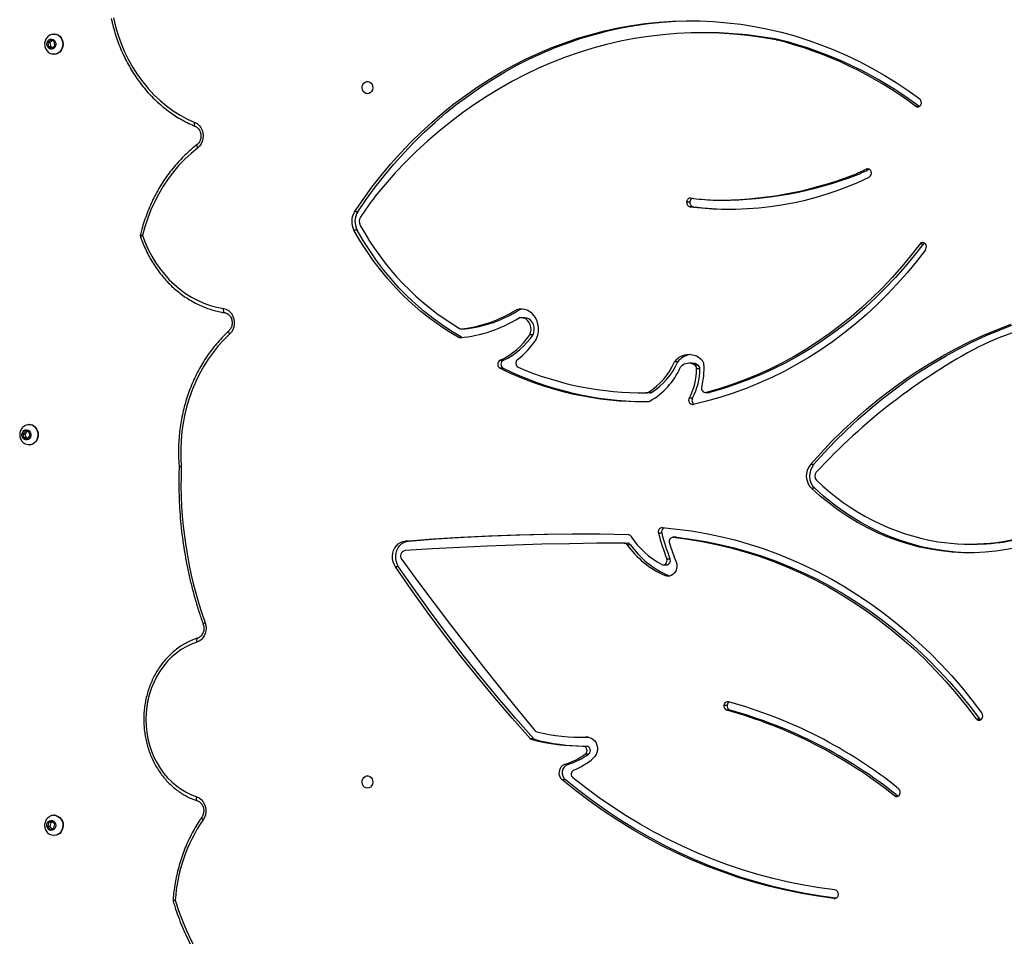
# Model space of a CAD drawing. Units: millimetres. Extents: x -9300 to 352452, y -3372 to 17026.
# Drawn here: x 899 to 1579, y 10061 to 10694 of the extents above; entities that cross this region are included whole.
import ezdxf

# ---------------------------------------------------------------- set-up
doc = ezdxf.new("R2010")
doc.units = ezdxf.units.MM
doc.layers.add('Toestel 2D', color=7, linetype='Continuous', lineweight=20)

# ---------------------------------------------------------------- blocks, each defined once
blk = doc.blocks.new('3241_')
at = {"color": 8, "linetype": 'Continuous', "lineweight": 25}
for p, q in [((40429.68, 22845.73), (40429.16, 22845.73)), ((40600.15, 22734.35), (40600.47, 22734.35)), ((40405.62, 22341.72), (40407.6, 22341.72))]:
    blk.add_line(p, q, dxfattribs=at)
at = {"color": 7, "linetype": 'Continuous', "lineweight": 25}
for p, q in [((40969.21, 22802.29), (40968.98, 22802.29)), ((40969.13, 22797.28), (40968.53, 22794.47)), ((40968.53, 22794.47), (40970.39, 22792.48)), ((40971.6, 22798.09), (40969.13, 22797.28)), ((40970.02, 22792.87), (40971.29, 22793.29)), ((40970.39, 22792.48), (40972.85, 22793.29)), ((40971.9, 22796.1), (40970.41, 22797.7)), ((40971.29, 22793.29), (40971.9, 22796.1)), ((40971.29, 22793.29), (40972.85, 22793.29)), ((40973.45, 22796.1), (40971.6, 22798.09)), ((40971.9, 22796.1), (40973.45, 22796.1)), ((40972.85, 22793.29), (40973.45, 22796.1)), ((40968.98, 22788.29), (40969.21, 22788.29)), ((40385.83, 22774.85), (40385.48, 22775.09)), ((40388.08, 22774.85), (40385.83, 22774.85)), ((40615.54, 22763.75), (40617.79, 22763.75)), ((40616.07, 22753.06), (40613.82, 22753.06)), ((40599.57, 22745.94), (40601.82, 22745.94)), ((40603.22, 22740.4), (40600.97, 22740.4)), ((40599.68, 22734.38), (40601.73, 22734.4)), ((40603.98, 22734.4), (40601.73, 22734.4)), ((40636.35, 22735.92), (40638.6, 22735.92)), ((40639.82, 22735.16), (40637.57, 22735.16)), ((40331.51, 22721.54), (40329.26, 22721.54)), ((40501.71, 22715.7), (40503.96, 22715.7)), ((40505.91, 22712.12), (40503.66, 22712.12)), ((40544.38, 22622.59), (40543.4, 22622.9)), ((40546.63, 22622.59), (40544.38, 22622.59)), ((40547.87, 22615.26), (40545.62, 22615.26)), ((40730.84, 22616.48), (40733.09, 22616.48)), ((40545.48, 22611.08), (40543.23, 22611.08)), ((40570.61, 22601.24), (40572.86, 22601.24)), ((40336.11, 22600.87), (40333.86, 22600.87)), ((40538.74, 22596.16), (40540.99, 22596.16)), ((40538.97, 22596.14), (40538.74, 22596.16)), ((40538.97, 22596.14), (40541.22, 22596.14)), ((40574.86, 22600.17), (40572.61, 22600.17)), ((40724.04, 22598.71), (40726.29, 22598.71)), ((40548.94, 22593.34), (40551.19, 22593.34)), ((40443.19, 22562.26), (40445.44, 22562.26)), ((40882.66, 22547.22), (40882.66, 22547.57)), ((40443.92, 22545.9), (40446.17, 22545.9)), ((40987.36, 22528.01), (40985.69, 22525.81)), ((40986.43, 22532.29), (40986.2, 22532.29)), ((40988.33, 22527.48), (40987.15, 22527.73)), ((40989.88, 22527.48), (40987.36, 22528.01)), ((40988.33, 22527.48), (40989.88, 22527.48)), ((40989.18, 22524.76), (40988.33, 22527.48)), ((40990.74, 22524.76), (40989.88, 22527.48)), ((40985.69, 22525.81), (40986.55, 22523.09)), ((40986.55, 22523.09), (40989.07, 22522.56)), ((40987.73, 22522.84), (40989.18, 22524.76)), ((40989.07, 22522.56), (40990.74, 22524.76)), ((40989.18, 22524.76), (40990.74, 22524.76)), ((40986.2, 22518.29), (40986.43, 22518.29)), ((40529.85, 22499.79), (40527.6, 22499.79)), ((40515.95, 22496.03), (40516.52, 22496.11)), ((40518.2, 22496.03), (40515.95, 22496.03)), ((40518.77, 22496.11), (40516.52, 22496.11)), ((40558.34, 22495.98), (40556.09, 22495.98)), ((40557.26, 22496.32), (40559.9, 22496.33)), ((40557.26, 22496.32), (40559.51, 22496.32)), ((40562.15, 22496.33), (40559.9, 22496.33)), ((40522.62, 22479.61), (40524.87, 22479.61)), ((40658.48, 22479.34), (40660.73, 22479.34)), ((40526.26, 22476.95), (40524.01, 22476.95)), ((40527.92, 22475.84), (40530.17, 22475.84)), ((40537.86, 22474.81), (40540.11, 22474.81)), ((40660.68, 22473.79), (40658.43, 22473.79)), ((40637.93, 22456.15), (40640.18, 22456.15)), ((40687.27, 22452.07), (40685.02, 22452.07)), ((40687.52, 22452.08), (40685.27, 22452.08)), ((40689.66, 22457.9), (40687.41, 22457.9)), ((40643.93, 22444.35), (40646.18, 22444.35)), ((40647.18, 22438.86), (40649.43, 22438.86)), ((40368.22, 22393.43), (40370.47, 22393.43)), ((40759.54, 22383.81), (40761.79, 22383.81)), ((40759.09, 22371.14), (40761.34, 22371.14)), ((40509.91, 22363.1), (40507.66, 22363.1)), ((40527.18, 22367.66), (40529.43, 22367.66)), ((40531.73, 22364.32), (40529.48, 22364.32)), ((40416.68, 22345.81), (40414.43, 22345.81)), ((40414.51, 22345.85), (40416.76, 22345.85)), ((40371.17, 22298.2), (40370.88, 22298.38)), ((40373.42, 22298.2), (40371.17, 22298.2)), ((40969.21, 22262.29), (40968.98, 22262.29)), ((40970.42, 22258.1), (40968.54, 22256.13)), ((40968.54, 22256.13), (40969.11, 22253.32)), ((40971.31, 22257.25), (40970.03, 22257.69)), ((40970.4, 22252.88), (40971.89, 22254.44)), ((40972.87, 22257.25), (40970.42, 22258.1)), ((40971.31, 22257.25), (40972.87, 22257.25)), ((40971.89, 22254.44), (40971.31, 22257.25)), ((40971.57, 22252.47), (40973.45, 22254.44)), ((40971.89, 22254.44), (40973.45, 22254.44)), ((40973.45, 22254.44), (40972.87, 22257.25)), ((40469.91, 22252.32), (40467.66, 22252.32)), ((40518.97, 22247.38), (40521.22, 22247.38)), ((40968.98, 22248.29), (40969.21, 22248.29)), ((40969.11, 22253.32), (40971.57, 22252.47))]:
    blk.add_line(p, q, dxfattribs=at)
at = {"color": 7, "linetype": 'Continuous', "lineweight": 25, "flags": 128}
for points in [[(40885.3, 22846.97), (40882.99, 22854.13), (40880.39, 22861.15), (40877.5, 22868.02), (40874.33, 22874.72), (40870.89, 22881.24), (40867.17, 22887.56), (40863.21, 22893.66), (40858.99, 22899.54), (40854.53, 22905.18), (40849.84, 22910.57), (40844.94, 22915.69), (40839.83, 22920.54), (40834.52, 22925.1), (40829.03, 22929.35), (40823.37, 22933.3), (40817.56, 22936.93), (40811.6, 22940.24), (40805.51, 22943.21), (40799.3, 22945.84), (40792.99, 22948.13)], [(40428.6, 22845.6), (40438.65, 22844.24), (40449.83, 22842.37), (40460.96, 22840.13), (40472.03, 22837.51), (40483.03, 22834.53), (40493.94, 22831.18), (40504.77, 22827.47), (40515.51, 22823.39), (40526.13, 22818.97), (40536.64, 22814.18), (40547.03, 22809.05), (40557.28, 22803.57), (40567.39, 22797.76), (40577.36, 22791.6), (40587.16, 22785.12), (40596.8, 22778.31), (40606.26, 22771.19), (40615.54, 22763.75)], [(40429.16, 22839.76), (40439.94, 22838.33), (40450.68, 22836.55), (40461.38, 22834.42), (40472.01, 22831.94), (40482.59, 22829.12), (40493.09, 22825.95), (40503.51, 22822.44), (40513.84, 22818.6), (40524.07, 22814.42), (40534.2, 22809.91), (40544.21, 22805.07), (40554.1, 22799.91), (40563.86, 22794.43), (40573.48, 22788.63), (40582.96, 22782.53), (40592.28, 22776.11), (40601.45, 22769.4), (40610.44, 22762.39)], [(40429.68, 22845.73), (40440.9, 22844.24), (40452.08, 22842.37), (40463.21, 22840.13), (40474.28, 22837.51), (40485.28, 22834.53), (40496.19, 22831.18), (40507.02, 22827.47), (40517.76, 22823.39), (40528.38, 22818.97), (40538.89, 22814.18), (40549.28, 22809.05), (40559.53, 22803.57), (40569.64, 22797.76), (40579.61, 22791.6), (40589.41, 22785.12), (40599.05, 22778.31), (40608.51, 22771.19), (40617.79, 22763.75)], [(40967.51, 22788.48), (40966.2, 22789.02), (40965.03, 22789.87), (40964.06, 22791), (40963.33, 22792.33), (40962.89, 22793.82), (40962.75, 22795.38), (40962.93, 22796.94), (40963.41, 22798.41), (40964.16, 22799.72), (40965.16, 22800.82), (40966.35, 22801.63), (40967.67, 22802.13), (40968.98, 22802.29)], [(40967.74, 22788.48), (40966.43, 22789.02), (40965.26, 22789.87), (40964.29, 22791), (40963.56, 22792.33), (40963.12, 22793.82), (40962.98, 22795.38), (40963.16, 22796.94), (40963.64, 22798.41), (40964.39, 22799.72), (40965.39, 22800.82), (40966.58, 22801.63), (40967.9, 22802.13), (40969.29, 22802.28), (40970.67, 22802.09), (40971.82, 22801.64)], [(40970.26, 22791.88), (40969.32, 22792.34), (40968.56, 22793.11), (40968.06, 22794.12), (40967.88, 22795.25), (40968.04, 22796.39), (40968.52, 22797.41), (40969.26, 22798.2), (40970.2, 22798.67), (40971.22, 22798.78), (40972.21, 22798.5), (40973.08, 22797.88), (40973.71, 22796.98), (40974.06, 22795.9), (40974.07, 22794.74), (40973.74, 22793.65), (40973.12, 22792.73), (40972.27, 22792.09), (40971.28, 22791.8), (40970.26, 22791.88)], [(40870.43, 22775.49), (40868.84, 22776.21), (40867.4, 22777.27), (40866.17, 22778.64), (40865.19, 22780.26), (40864.51, 22782.07), (40864.15, 22784), (40864.13, 22785.97), (40864.44, 22787.91), (40865.07, 22789.74), (40866.01, 22791.4)], [(40968.98, 22788.29), (40968.89, 22788.29), (40967.51, 22788.48)], [(40870.35, 22668.65), (40874.07, 22670.03), (40877.67, 22671.74), (40881.15, 22673.8), (40884.46, 22676.17), (40887.6, 22678.84), (40890.54, 22681.8), (40893.27, 22685.02), (40895.75, 22688.49), (40897.99, 22692.18), (40899.96, 22696.07), (40901.65, 22700.13), (40903.04, 22704.33), (40904.14, 22708.66), (40904.93, 22713.07), (40905.41, 22717.54), (40905.57, 22722.04), (40905.42, 22726.54), (40904.95, 22731.01), (40904.16, 22735.42), (40903.07, 22739.74), (40901.68, 22743.95), (40900, 22748.01), (40898.03, 22751.91), (40895.8, 22755.6), (40893.32, 22759.08), (40890.6, 22762.31), (40887.67, 22765.27), (40884.53, 22767.95), (40881.22, 22770.33), (40877.75, 22772.38), (40874.15, 22774.11), (40870.43, 22775.49)], [(40752.44, 22769.54), (40753.53, 22769.35), (40754.52, 22768.8), (40755.32, 22767.94), (40755.87, 22766.84), (40756.12, 22765.6), (40756.03, 22764.34), (40755.63, 22763.16), (40754.95, 22762.17), (40754.04, 22761.46), (40752.99, 22761.08), (40751.9, 22761.08), (40750.85, 22761.46), (40749.94, 22762.17), (40749.26, 22763.16), (40748.86, 22764.34), (40748.77, 22765.6), (40749.02, 22766.84), (40749.57, 22767.94), (40750.37, 22768.8), (40751.36, 22769.35), (40752.44, 22769.54)], [(40600.47, 22734.35), (40599.01, 22734.49), (40597.61, 22734.98), (40596.33, 22735.8), (40595.22, 22736.92), (40594.35, 22738.27), (40593.74, 22739.81), (40593.42, 22741.46), (40593.42, 22743.16), (40593.72, 22744.81), (40594.31, 22746.36), (40595.18, 22747.72), (40596.27, 22748.85)], [(40637.57, 22735.16), (40650.01, 22721.18), (40662.24, 22706.95), (40674.25, 22692.47), (40686.03, 22677.74), (40697.59, 22662.77), (40708.91, 22647.57), (40719.99, 22632.14), (40730.84, 22616.48)], [(40639.82, 22735.16), (40652.26, 22721.18), (40664.49, 22706.95), (40676.5, 22692.47), (40688.28, 22677.74), (40699.84, 22662.77), (40711.16, 22647.57), (40722.24, 22632.14), (40733.09, 22616.48)], [(40728.73, 22611.48), (40717.56, 22626.6), (40706.29, 22641.63), (40694.93, 22656.56), (40683.47, 22671.4), (40671.91, 22686.13), (40660.26, 22700.77), (40648.51, 22715.3), (40636.68, 22729.74)], [(40548.54, 22589.44), (40538.42, 22590.41), (40528.32, 22591.75), (40518.27, 22593.46), (40508.27, 22595.55), (40498.34, 22597.99), (40488.48, 22600.81), (40478.7, 22603.98), (40469.01, 22607.52), (40459.42, 22611.41), (40449.95, 22615.65), (40440.6, 22620.23), (40431.38, 22625.16), (40422.3, 22630.43), (40413.38, 22636.03), (40404.61, 22641.95), (40396.01, 22648.2), (40387.58, 22654.76), (40379.34, 22661.62), (40371.3, 22668.79), (40363.46, 22676.24), (40355.83, 22683.99), (40348.41, 22692.01), (40341.22, 22700.3), (40334.27, 22708.85), (40327.55, 22717.65)], [(40538.74, 22596.16), (40528.71, 22597.41), (40518.73, 22599.04), (40508.8, 22601.04), (40498.93, 22603.4), (40489.14, 22606.13), (40479.42, 22609.22), (40469.79, 22612.68), (40460.27, 22616.49), (40450.85, 22620.65), (40441.56, 22625.16), (40432.4, 22630.01), (40423.38, 22635.2), (40414.5, 22640.72), (40405.79, 22646.57), (40397.24, 22652.74), (40388.87, 22659.22), (40380.69, 22666.01), (40372.69, 22673.11), (40364.9, 22680.49), (40357.32, 22688.16), (40349.96, 22696.11), (40342.82, 22704.33), (40335.92, 22712.81), (40329.26, 22721.54)], [(40540.99, 22596.16), (40530.96, 22597.41), (40520.98, 22599.04), (40511.05, 22601.04), (40501.18, 22603.4), (40491.39, 22606.13), (40481.67, 22609.22), (40472.04, 22612.68), (40462.52, 22616.49), (40453.1, 22620.65), (40443.81, 22625.16), (40434.65, 22630.01), (40425.63, 22635.2), (40416.75, 22640.72), (40408.04, 22646.57), (40399.49, 22652.74), (40391.12, 22659.22), (40382.94, 22666.01), (40374.94, 22673.11), (40367.15, 22680.49), (40359.57, 22688.16), (40352.21, 22696.11), (40345.07, 22704.33), (40338.17, 22712.81), (40331.51, 22721.54)], [(40864.66, 22655.19), (40864.18, 22656.99), (40864, 22658.86), (40864.13, 22660.73), (40864.56, 22662.54), (40865.27, 22664.23), (40866.25, 22665.73), (40867.45, 22667), (40868.83, 22667.98), (40870.35, 22668.65)], [(40539.02, 22613.1), (40538.58, 22614.67), (40538.47, 22616.31), (40538.7, 22617.93), (40539.24, 22619.45), (40540.08, 22620.78), (40541.16, 22621.85), (40542.43, 22622.59), (40543.82, 22622.98), (40545.24, 22622.98), (40546.63, 22622.59)], [(40548.96, 22614.99), (40548.21, 22615.24), (40547.43, 22615.22), (40546.69, 22614.94), (40546.06, 22614.41), (40545.59, 22613.7), (40545.32, 22612.85), (40545.29, 22611.95), (40545.48, 22611.08)], [(40730.84, 22616.48), (40731.77, 22614.82), (40732.43, 22612.99), (40732.8, 22611.05), (40732.86, 22609.07), (40732.61, 22607.11), (40732.06, 22605.24), (40731.23, 22603.51), (40730.14, 22601.97), (40728.83, 22600.69), (40727.35, 22599.7), (40725.73, 22599.03), (40724.04, 22598.71)], [(40733.09, 22616.48), (40734.02, 22614.82), (40734.68, 22612.99), (40735.05, 22611.05), (40735.11, 22609.07), (40734.86, 22607.11), (40734.31, 22605.24), (40733.48, 22603.51), (40732.39, 22601.97), (40731.08, 22600.69), (40729.6, 22599.7), (40727.98, 22599.03), (40726.29, 22598.71)], [(40288.14, 22599.09), (40295.47, 22601.32), (40302.88, 22603.18), (40310.36, 22604.66), (40317.88, 22605.77), (40325.43, 22606.49), (40333.01, 22606.84), (40340.59, 22606.8), (40348.16, 22606.39), (40355.71, 22605.59), (40363.23, 22604.42), (40370.69, 22602.86), (40378.09, 22600.94), (40385.4, 22598.64), (40392.62, 22595.98), (40399.74, 22592.96), (40406.73, 22589.58), (40413.6, 22585.85), (40420.31, 22581.78), (40426.86, 22577.38), (40433.24, 22572.65), (40439.44, 22567.61), (40445.44, 22562.26)], [(40334.98, 22606.87), (40338.34, 22606.8), (40345.91, 22606.39), (40353.46, 22605.59), (40360.98, 22604.42), (40368.44, 22602.86), (40375.84, 22600.94), (40383.15, 22598.64), (40390.37, 22595.98), (40397.49, 22592.96), (40404.48, 22589.58), (40411.35, 22585.85), (40418.06, 22581.78), (40424.61, 22577.38), (40430.99, 22572.65), (40437.19, 22567.61), (40443.19, 22562.26)], [(40574.86, 22600.17), (40593.81, 22600.29), (40612.77, 22600.55), (40631.73, 22600.97), (40650.68, 22601.54), (40669.63, 22602.26), (40688.57, 22603.12), (40707.51, 22604.14), (40726.44, 22605.31)], [(40726.29, 22598.71), (40707.07, 22597.22), (40687.83, 22595.99), (40668.58, 22595.03), (40649.32, 22594.34), (40630.06, 22593.91), (40610.79, 22593.75), (40591.53, 22593.85), (40572.26, 22594.23)], [(40724.04, 22598.71), (40704.82, 22597.22), (40685.58, 22595.99), (40666.33, 22595.03), (40647.07, 22594.34), (40627.81, 22593.91), (40608.54, 22593.75), (40607.62, 22593.75)], [(40847.71, 22455.71), (40851.74, 22459.66), (40855.55, 22463.87), (40859.15, 22468.33), (40862.51, 22473.03), (40865.63, 22477.94), (40868.49, 22483.06), (40871.09, 22488.36), (40873.42, 22493.83), (40875.47, 22499.45), (40877.23, 22505.19), (40878.7, 22511.05), (40879.86, 22516.99), (40880.73, 22523), (40881.29, 22529.06), (40881.54, 22535.15), (40881.48, 22541.24), (40881.11, 22547.32)], [(40446.17, 22545.9), (40438.81, 22537.7), (40431.25, 22529.76), (40423.48, 22522.08), (40415.52, 22514.67), (40407.37, 22507.54), (40399.04, 22500.68), (40390.54, 22494.12), (40381.88, 22487.85), (40373.06, 22481.89), (40364.08, 22476.22), (40354.97, 22470.87), (40345.72, 22465.83), (40336.35, 22461.11), (40326.86, 22456.72), (40317.26, 22452.65), (40307.56, 22448.91)], [(40443.92, 22545.9), (40436.56, 22537.7), (40429, 22529.76), (40421.23, 22522.08), (40413.27, 22514.67), (40405.12, 22507.54), (40396.79, 22500.68), (40388.29, 22494.12), (40379.63, 22487.85), (40370.81, 22481.89), (40361.83, 22476.22), (40352.72, 22470.87), (40343.47, 22465.83), (40334.1, 22461.11), (40324.61, 22456.72), (40315.01, 22452.65), (40305.31, 22448.91)], [(40982.15, 22519.97), (40981.2, 22521.11), (40980.5, 22522.47), (40980.09, 22523.97), (40979.98, 22525.53), (40980.19, 22527.08), (40980.69, 22528.54), (40981.47, 22529.84), (40982.49, 22530.91), (40983.7, 22531.69), (40985.03, 22532.16), (40986.2, 22532.29)], [(40982.38, 22519.97), (40981.43, 22521.11), (40980.73, 22522.47), (40980.32, 22523.97), (40980.21, 22525.53), (40980.42, 22527.08), (40980.92, 22528.54), (40981.7, 22529.84), (40982.72, 22530.91), (40983.93, 22531.69), (40985.26, 22532.16), (40986.65, 22532.28), (40988.02, 22532.05), (40988.93, 22531.69)], [(40986.19, 22522.63), (40985.54, 22523.51), (40985.17, 22524.59), (40985.13, 22525.74), (40985.43, 22526.84), (40986.03, 22527.77), (40986.86, 22528.44), (40987.85, 22528.76), (40988.87, 22528.71), (40989.82, 22528.28), (40990.6, 22527.53), (40991.12, 22526.54), (40991.33, 22525.41), (40991.19, 22524.27), (40990.74, 22523.24), (40990.01, 22522.43), (40989.09, 22521.93), (40988.07, 22521.79), (40987.07, 22522.03), (40986.19, 22522.63)], [(40366.53, 22397.35), (40372.82, 22405.49), (40379.35, 22413.38), (40386.09, 22421.01), (40393.06, 22428.38), (40400.24, 22435.47), (40407.62, 22442.28), (40415.19, 22448.81), (40422.95, 22455.03), (40430.89, 22460.95), (40438.99, 22466.56), (40447.26, 22471.85), (40455.67, 22476.82), (40464.22, 22481.45), (40472.9, 22485.76), (40481.7, 22489.72), (40490.62, 22493.35), (40499.63, 22496.62), (40508.73, 22499.54), (40517.91, 22502.11), (40527.16, 22504.32)], [(40368.22, 22393.43), (40374.36, 22401.38), (40380.73, 22409.09), (40387.32, 22416.54), (40394.12, 22423.75), (40401.12, 22430.68), (40408.33, 22437.34), (40415.72, 22443.72), (40423.29, 22449.81), (40431.03, 22455.6), (40438.94, 22461.09), (40447, 22466.28), (40455.21, 22471.15), (40463.55, 22475.7), (40472.02, 22479.92), (40480.61, 22483.82), (40489.31, 22487.38), (40498.1, 22490.61), (40506.98, 22493.49), (40515.95, 22496.03)], [(40370.47, 22393.43), (40376.61, 22401.38), (40382.98, 22409.09), (40389.57, 22416.54), (40396.37, 22423.75), (40403.37, 22430.68), (40410.58, 22437.34), (40417.97, 22443.72), (40425.54, 22449.81), (40433.28, 22455.6), (40441.19, 22461.09), (40449.25, 22466.28), (40457.46, 22471.15), (40465.8, 22475.7), (40474.27, 22479.92), (40482.86, 22483.82), (40491.56, 22487.38), (40500.35, 22490.61), (40509.23, 22493.49), (40518.2, 22496.03)], [(40635.87, 22459.52), (40635.01, 22457.54), (40634.43, 22455.43), (40634.15, 22453.24), (40634.17, 22451.02), (40634.49, 22448.83), (40635.11, 22446.74), (40636.02, 22444.78), (40637.18, 22443.01), (40638.56, 22441.48), (40640.14, 22440.22), (40641.88, 22439.27), (40643.72, 22438.64), (40645.63, 22438.37), (40647.54, 22438.44), (40649.43, 22438.86)], [(40637.93, 22456.15), (40637.33, 22454.48), (40637.07, 22452.7), (40637.17, 22450.9), (40637.62, 22449.17), (40638.39, 22447.6), (40639.45, 22446.27), (40640.74, 22445.26), (40642.2, 22444.61), (40643.75, 22444.35), (40643.93, 22444.35)], [(40640.18, 22456.15), (40639.58, 22454.48), (40639.32, 22452.7), (40639.42, 22450.9), (40639.87, 22449.17), (40640.64, 22447.6), (40641.7, 22446.27), (40642.99, 22445.26), (40644.45, 22444.61), (40646, 22444.35), (40647.56, 22444.51)], [(40685.02, 22452.07), (40685.2, 22452.08), (40685.27, 22452.08)], [(40687.41, 22457.9), (40694.09, 22453.92), (40700.62, 22449.61), (40706.99, 22445), (40713.18, 22440.08), (40719.19, 22434.87), (40725.01, 22429.38), (40730.63, 22423.61), (40736.03, 22417.58), (40741.21, 22411.29), (40746.16, 22404.75), (40750.87, 22397.99), (40755.33, 22391), (40759.54, 22383.81)], [(40689.66, 22457.9), (40696.34, 22453.92), (40702.87, 22449.61), (40709.24, 22445), (40715.43, 22440.08), (40721.44, 22434.87), (40727.26, 22429.38), (40732.88, 22423.61), (40738.28, 22417.58), (40743.46, 22411.29), (40748.41, 22404.75), (40753.12, 22397.99), (40757.58, 22391), (40761.79, 22383.81)], [(40851.98, 22437.99), (40850.34, 22438.44), (40848.81, 22439.24), (40847.44, 22440.36), (40846.28, 22441.77), (40845.39, 22443.42), (40844.78, 22445.23), (40844.49, 22447.14), (40844.53, 22449.08), (40844.89, 22450.98), (40845.56, 22452.76), (40846.51, 22454.35), (40847.71, 22455.71)], [(40645.06, 22438.41), (40645.29, 22438.44), (40647.18, 22438.86)], [(40850.82, 22440.97), (40851.11, 22440.91), (40851.37, 22440.74), (40851.6, 22440.46), (40851.78, 22440.09), (40851.91, 22439.64), (40851.99, 22439.13), (40852.01, 22438.57), (40851.98, 22437.99)], [(40907.96, 22387.53), (40906.1, 22392.45), (40903.96, 22397.22), (40901.55, 22401.82), (40898.89, 22406.22), (40895.97, 22410.41), (40892.83, 22414.37), (40889.46, 22418.08), (40885.89, 22421.52), (40882.13, 22424.69), (40878.2, 22427.56), (40874.11, 22430.12), (40869.88, 22432.36), (40865.54, 22434.28), (40861.09, 22435.86), (40856.56, 22437.1), (40851.98, 22437.99)], [(40869.86, 22327.09), (40874.35, 22330.78), (40878.64, 22334.77), (40882.72, 22339.04), (40886.57, 22343.58), (40890.19, 22348.37), (40893.56, 22353.4), (40896.67, 22358.65), (40899.51, 22364.1), (40902.06, 22369.73), (40904.33, 22375.53), (40906.3, 22381.47), (40907.96, 22387.53)], [(40761.34, 22371.14), (40755.44, 22362.58), (40749.32, 22354.24), (40742.96, 22346.14), (40736.37, 22338.28), (40729.57, 22330.67), (40722.56, 22323.32), (40715.35, 22316.23), (40707.94, 22309.41), (40700.35, 22302.88), (40692.58, 22296.63), (40684.63, 22290.68), (40676.52, 22285.03), (40668.26, 22279.68), (40659.86, 22274.65), (40651.31, 22269.93), (40642.64, 22265.53), (40633.85, 22261.46), (40624.96, 22257.72), (40615.96, 22254.31), (40606.87, 22251.24), (40597.7, 22248.52), (40588.45, 22246.13), (40579.15, 22244.1), (40569.79, 22242.41), (40560.39, 22241.07), (40550.96, 22240.09), (40541.51, 22239.45), (40532.04, 22239.17), (40522.57, 22239.25), (40513.11, 22239.68), (40503.66, 22240.46), (40494.24, 22241.59), (40484.86, 22243.08), (40475.52, 22244.91), (40466.24, 22247.1), (40457.03, 22249.63), (40447.89, 22252.5), (40438.84, 22255.71), (40429.88, 22259.26), (40421.03, 22263.14), (40412.29, 22267.35), (40403.67, 22271.88), (40395.18, 22276.73), (40386.84, 22281.9), (40378.64, 22287.38), (40370.6, 22293.16)], [(40759.09, 22371.14), (40753.19, 22362.58), (40747.06, 22354.24), (40740.71, 22346.14), (40734.12, 22338.28), (40727.32, 22330.67), (40720.31, 22323.32), (40713.1, 22316.23), (40705.69, 22309.41), (40698.1, 22302.88), (40690.33, 22296.63), (40682.38, 22290.68), (40674.27, 22285.03), (40666.01, 22279.68), (40657.61, 22274.65), (40649.06, 22269.93), (40640.39, 22265.53), (40631.6, 22261.46), (40622.71, 22257.72), (40613.71, 22254.31), (40604.62, 22251.24), (40595.45, 22248.52), (40586.2, 22246.13), (40576.9, 22244.1), (40567.54, 22242.41), (40558.14, 22241.07), (40548.71, 22240.09), (40539.26, 22239.45), (40529.79, 22239.17), (40528.18, 22239.16)], [(40469.91, 22252.32), (40479.62, 22250.62), (40489.38, 22249.27), (40499.17, 22248.28), (40508.98, 22247.66), (40518.8, 22247.39), (40528.63, 22247.48), (40538.45, 22247.93), (40548.25, 22248.74), (40558.02, 22249.91), (40567.76, 22251.44), (40577.45, 22253.32), (40587.08, 22255.56), (40596.65, 22258.15), (40606.14, 22261.09), (40615.54, 22264.38), (40624.85, 22268.01), (40634.06, 22271.97), (40643.15, 22276.28), (40652.12, 22280.91), (40660.96, 22285.87), (40669.65, 22291.16), (40678.2, 22296.76), (40686.59, 22302.67), (40694.81, 22308.88), (40702.86, 22315.39), (40710.72, 22322.2), (40718.39, 22329.28), (40725.87, 22336.65), (40733.13, 22344.29), (40740.19, 22352.19), (40747.02, 22360.34)], [(40871.75, 22309.37), (40870.19, 22310.23), (40868.8, 22311.44), (40867.66, 22312.94), (40866.79, 22314.67), (40866.24, 22316.57), (40866.03, 22318.56), (40866.16, 22320.55), (40866.64, 22322.48), (40867.44, 22324.26), (40868.53, 22325.81), (40869.86, 22327.09)], [(40928.07, 22237.01), (40926.61, 22243.12), (40924.83, 22249.11), (40922.73, 22254.96), (40920.32, 22260.65), (40917.61, 22266.16), (40914.62, 22271.46), (40911.34, 22276.54), (40907.8, 22281.38), (40904.01, 22285.96), (40899.99, 22290.26), (40895.74, 22294.26), (40891.28, 22297.96), (40886.64, 22301.33), (40881.82, 22304.36), (40876.86, 22307.04), (40871.75, 22309.37)], [(40752.44, 22289.54), (40753.53, 22289.35), (40754.52, 22288.8), (40755.32, 22287.94), (40755.87, 22286.84), (40756.12, 22285.6), (40756.03, 22284.34), (40755.63, 22283.16), (40754.95, 22282.17), (40754.04, 22281.46), (40752.99, 22281.08), (40751.9, 22281.08), (40750.85, 22281.46), (40749.94, 22282.17), (40749.26, 22283.16), (40748.86, 22284.34), (40748.77, 22285.6), (40749.02, 22286.84), (40749.57, 22287.94), (40750.37, 22288.8), (40751.36, 22289.35), (40752.44, 22289.54)], [(40968.98, 22248.29), (40967.6, 22248.46), (40966.28, 22248.97), (40965.1, 22249.81), (40964.12, 22250.91), (40963.37, 22252.24), (40962.91, 22253.72), (40962.75, 22255.28), (40962.91, 22256.83), (40963.37, 22258.31), (40964.11, 22259.64), (40965.09, 22260.75), (40966.27, 22261.59), (40967.58, 22262.11), (40968.97, 22262.29), (40968.98, 22262.29)], [(40971.79, 22248.92), (40970.6, 22248.46), (40969.21, 22248.29), (40967.83, 22248.46), (40966.51, 22248.97), (40965.33, 22249.81), (40964.35, 22250.91), (40963.6, 22252.24), (40963.14, 22253.72), (40962.98, 22255.28), (40963.14, 22256.83), (40963.6, 22258.31), (40964.33, 22259.64), (40965.32, 22260.75), (40966.5, 22261.59), (40967.81, 22262.11), (40969.2, 22262.29), (40970.58, 22262.11), (40971.8, 22261.65)], [(40971.69, 22251.87), (40970.67, 22251.8), (40969.68, 22252.11), (40968.83, 22252.76), (40968.22, 22253.69), (40967.91, 22254.79), (40967.94, 22255.94), (40968.29, 22257.02), (40968.94, 22257.91), (40969.81, 22258.52), (40970.8, 22258.78), (40971.82, 22258.66), (40972.75, 22258.17), (40973.49, 22257.37), (40973.96, 22256.35), (40974.1, 22255.21), (40973.91, 22254.08), (40973.4, 22253.07), (40972.64, 22252.31), (40971.69, 22251.87)]]:
    blk.add_lwpolyline(points, dxfattribs=at)
at = {"color": 8, "linetype": 'Continuous', "lineweight": 25, "flags": 128}
for points in [[(40866.97, 22789.68), (40867.03, 22789.83), (40867, 22790.07), (40866.88, 22790.35), (40866.67, 22790.68), (40866.37, 22791.03), (40866.01, 22791.4)], [(40869.86, 22778.35), (40869.91, 22778.33), (40870.15, 22778.16), (40870.35, 22777.9), (40870.49, 22777.54), (40870.57, 22777.1), (40870.59, 22776.6), (40870.54, 22776.06), (40870.43, 22775.49)], [(40869.78, 22665.79), (40869.83, 22665.81), (40870.07, 22665.98), (40870.26, 22666.25), (40870.4, 22666.6), (40870.49, 22667.04), (40870.5, 22667.54), (40870.46, 22668.09), (40870.35, 22668.65)], [(40865.98, 22656.2), (40865.99, 22656.15), (40865.92, 22656), (40865.74, 22655.83), (40865.46, 22655.63), (40865.1, 22655.42), (40864.66, 22655.19)], [(40848.26, 22453.51), (40848.29, 22453.55), (40848.4, 22453.76), (40848.42, 22454.05), (40848.36, 22454.41), (40848.22, 22454.81), (40848, 22455.25), (40847.71, 22455.71)], [(40907.96, 22387.53), (40908.4, 22387.74), (40908.77, 22387.95), (40909.05, 22388.14), (40909.23, 22388.31), (40909.3, 22388.45), (40909.3, 22388.51)], [(40870.21, 22324.72), (40870.27, 22324.79), (40870.4, 22325.02), (40870.45, 22325.33), (40870.41, 22325.7), (40870.3, 22326.13), (40870.12, 22326.6), (40869.86, 22327.09)], [(40871.41, 22312.14), (40871.64, 22311.98), (40871.82, 22311.72), (40871.94, 22311.37), (40871.99, 22310.94), (40871.98, 22310.45), (40871.9, 22309.92), (40871.75, 22309.37)]]:
    blk.add_lwpolyline(points, dxfattribs=at)
at = {"color": 7, "linetype": 'Continuous', "lineweight": 25}
for centre, radius, start, end in [((40773.99, 22854.47), 111.56, 325.57323, 356.1487), ((40883.8, 22846.97), 3, 355.80671, 16.63799), ((40429.72, 22842.62), 2.91, 171.98529, 258.93718), ((40429.56, 22843.01), 2.73, 87.54531, 179.50246), ((40969.21, 22793.88), 5.59, 254.76993, 296.71578), ((40387.28, 22772.39), 3.29, 148.67446, 229.06956), ((40386.59, 22772.97), 2.4, 51.64818, 151.86871), ((40586.24, 23024.39), 320.05, 231.23121, 254.68662), ((40588.49, 23024.38), 320.05, 231.23117, 254.68675), ((40588.6, 23023.25), 324.93, 231.23128, 254.6867), ((40608.39, 22759.95), 3.19, 297.12999, 49.92695), ((40611.45, 22758.93), 6.32, 292.06369, 49.704), ((40613.72, 22758.92), 6.31, 291.86196, 49.90573), ((40630.71, 22707.52), 53.8, 112.8172, 129.80155), ((40627.64, 22707.63), 47.49, 106.91174, 126.23216), ((40629.89, 22707.63), 47.49, 106.91224, 126.23166), ((40601.37, 22743.45), 3.07, 125.91667, 262.42149), ((40603.62, 22743.45), 3.07, 125.91631, 262.4265), ((40601.67, 22604.04), 136.36, 75.26659, 89.65686), ((40603.92, 22604.08), 136.32, 75.26555, 90.29713), ((40603.95, 22602.83), 131.57, 76.19918, 91.51644), ((40634.71, 22728.15), 2.53, 38.82995, 75.58123), ((40635.69, 22733.49), 2.51, 41.61386, 74.76695), ((40637.94, 22733.49), 2.51, 41.60308, 74.77773), ((40330.24, 22719.59), 3.31, 135.88129, 215.85098), ((40329.54, 22720.21), 2.38, 34.07625, 134.91369), ((40327.11, 22719.98), 2.66, 35.97473, 60.74226), ((40500.71, 22712.84), 3.03, 346.30202, 70.70592), ((40500.76, 22712.61), 2.94, 298.35225, 350.36276), ((40503.31, 22712.43), 2.62, 258.47853, 353.33201), ((40502.96, 22712.84), 3.03, 346.30045, 70.7016), ((40592.42, 22558.47), 288.91, 357.78802, 19.55935), ((40519.04, 22564.67), 63.22, 35.34547, 66.37382), ((40521.29, 22564.67), 63.22, 35.34547, 66.37382), ((40545.88, 22612.34), 2.93, 95.06655, 205.48239), ((40520.63, 22562.81), 59.37, 33.28369, 61.50642), ((40350.03, 22537.93), 203.39, 17.82346, 21.68976), ((40344.48, 22537.35), 211.99, 15.31617, 20.35458), ((40346.73, 22537.35), 211.99, 15.31617, 20.35458), ((40725.73, 22609.09), 3.84, 280.71345, 38.47284), ((40572.65, 22602.65), 2.48, 214.4417, 268.96045), ((40574.9, 22602.65), 2.48, 214.44511, 268.96275), ((40333.98, 22452.88), 147.99, 90.0474, 109.66141), ((40336.1, 22453.46), 147.4, 81.43254, 109.68956), ((40331.9, 22443.56), 157.84, 45.81093, 80.46151), ((40540.96, 22599.08), 2.92, 270.51722, 22.37516), ((40572.38, 22596.73), 2.51, 212.22912, 267.2257), ((40545.98, 22592.41), 3.1, 292.64338, 17.44346), ((40548.45, 22592.36), 2.92, 271.84032, 19.74917), ((40434.68, 22553.68), 12.08, 319.89505, 45.21849), ((40436.93, 22553.68), 12.08, 319.89505, 45.21849), ((40438.99, 22553.84), 4.12, 318.2745, 44.6703), ((40129.48, 22840.31), 425.86, 298.03457, 317.22369), ((40986.24, 22524.09), 5.8, 225.23093, 269.61662), ((40986.42, 22523.99), 5.7, 224.92739, 296.34976), ((40565.12, 22479.81), 42.5, 151.96427, 180.26898), ((40567.37, 22479.81), 42.5, 151.96427, 180.26898), ((40524.9, 22501.38), 3.14, 329.38566, 61.84145), ((40527.39, 22501.39), 2.94, 326.94426, 94.38994), ((40582.75, 22457.54), 51.3, 119.93223, 155.42236), ((40558.29, 22499.98), 2.32, 91.20876, 119.38633), ((40561.65, 22277.24), 225.09, 63.88273, 90.86722), ((40559.32, 22277.03), 225.3, 63.88822, 89.56697), ((40518.59, 22493.22), 2.84, 339.9979, 98.07266), ((40570.22, 22479.66), 50.55, 165.57712, 183.75302), ((40580.36, 22456.64), 46.22, 121.67092, 156.85861), ((40582.61, 22456.64), 46.22, 121.6714, 156.85813), ((40557.3, 22493.99), 2.33, 90.92431, 121.18584), ((40559.55, 22493.99), 2.33, 90.92431, 121.18584), ((40561.83, 22277.04), 219.29, 66.8155, 90.60585), ((40525.7, 22479.53), 3.08, 178.60034, 236.7979), ((40527.95, 22479.53), 3.08, 178.60573, 236.79251), ((40533.43, 22480.12), 2.94, 312.99247, 334.96712), ((40646.69, 22475.79), 3.19, 309.00116, 62.57753), ((40656.93, 22476.58), 3.17, 298.21909, 60.61562), ((40659.18, 22476.58), 3.17, 298.21909, 60.61562), ((40522.99, 22476.53), 3.22, 183.18466, 220.16209), ((40530.18, 22482.4), 12.5, 219.46728, 322.59433), ((40527.95, 22483.37), 7.53, 238.4813, 269.8203), ((40530.19, 22483.42), 7.56, 238.69881, 313.96311), ((40527.61, 22482.85), 13.03, 276.34737, 321.90428), ((40684.13, 22427.46), 57.94, 127.69618, 146.40211), ((40679.58, 22428.48), 50.01, 115.02803, 146.40005), ((40681.83, 22428.47), 50.01, 115.02849, 146.39959), ((40203.54, 22733.57), 297.22, 249.18087, 295.10258), ((40697.51, 22363.31), 95.34, 95.5393, 121.59741), ((40688.51, 22455.91), 2.3, 60.12236, 95.14171), ((40695.31, 22361.78), 90.88, 96.49948, 121.97851), ((40697.56, 22361.78), 90.88, 96.49948, 121.97851), ((40686.23, 22455.82), 2.39, 60.39968, 70.14167), ((40687.52, 22449.78), 2.3, 59.56791, 96.10513), ((40593.47, 22291.08), 186.78, 28.62315, 59.35262), ((40369.21, 22395.39), 3.31, 143.8822, 223.89828), ((40368.51, 22394.77), 2.38, 224.78138, 325.57336), ((40366.08, 22394.99), 2.64, 299.19831, 323.75192), ((40748.7, 22377.85), 12.36, 327.115, 28.78857), ((40750.96, 22377.85), 12.36, 327.11329, 28.79028), ((40906.46, 22387.53), 3, 346.1316, 19.00753), ((40752.5, 22377.85), 5.62, 327.11252, 28.7893), ((40484.61, 22556.24), 327.47, 323.25682, 326.35216), ((40502.19, 22147), 222.34, 82.96125, 115.7438), ((40507.96, 22101.36), 261.74, 90.0668, 110.91836), ((40510.18, 22101.46), 261.63, 89.30241, 110.92041), ((40499.84, 22150.17), 219.2, 82.83365, 89.70348), ((40513.33, 22360.6), 2.48, 87.05123, 89.11), ((40502.06, 22148.36), 215.02, 82.83662, 86.96159), ((40526.59, 22364.79), 2.93, 350.77273, 78.33875), ((40526.56, 22364.52), 2.93, 293.6255, 356.13796), ((40529.02, 22364.41), 2.71, 266.89288, 358.22611), ((40528.84, 22364.79), 2.93, 350.76435, 78.34713), ((40407.16, 22344.5), 3.17, 119.15709, 201.80759), ((40406.61, 22344.02), 2.49, 196.11833, 293.2956), ((40503.93, 22135.07), 228.96, 113.0103, 115.50211), ((40506.07, 22135.31), 228.7, 113.00945, 115.50409), ((40415.39, 22343.54), 2.47, 110.85923, 112.96729), ((40417.64, 22343.54), 2.47, 110.85923, 112.96729), ((40372.68, 22295.69), 3.27, 150.01378, 230.67835), ((40372, 22296.26), 2.41, 53.75121, 153.61429), ((40532.3, 22512.68), 268.26, 233.08341, 256.05653), ((40534.55, 22512.68), 268.26, 233.08341, 256.05653), ((40519.02, 22516.48), 269.11, 258.99778, 269.99061)]:
    blk.add_arc(centre, radius, start, end, dxfattribs=at)
at = {"color": 8, "linetype": 'Continuous', "lineweight": 25}
for centre, radius, start, end in [((40884.96, 22849.04), 2.1, 279.25629, 324.76162), ((40885.15, 22840.83), 6.14, 74.57892, 88.67666), ((40907.68, 22385.24), 2.3, 42.89742, 83.13235)]:
    blk.add_arc(centre, radius, start, end, dxfattribs=at)
at = {"color": 7, "linetype": 'Continuous', "lineweight": 25}
for points, knots in [([(40886.67, 22847.83), (40886.31, 22849.03), (40885.25, 22852.47), (40883.31, 22858.09), (40880.77, 22864.63), (40877.98, 22871.04), (40874.94, 22877.3), (40871.67, 22883.4), (40868.16, 22889.33), (40864.43, 22895.07), (40860.49, 22900.62), (40856.34, 22905.96), (40851.98, 22911.09), (40847.43, 22915.99), (40842.7, 22920.65), (40837.8, 22925.07), (40832.73, 22929.24), (40827.5, 22933.14), (40822.14, 22936.77), (40816.63, 22940.13), (40811.01, 22943.2), (40805.27, 22945.99), (40799.54, 22948.43), (40795.24, 22950.04), (40792.89, 22950.82), (40792.43, 22950.98)], [0, 0, 0, 0, 0.0244184, 0.0705292, 0.1166438, 0.1627555, 0.2088656, 0.2549725, 0.3010763, 0.3471759, 0.3932724, 0.4393648, 0.4854511, 0.5315304, 0.5776039, 0.6236697, 0.6697278, 0.7157759, 0.7618159, 0.8078458, 0.8538644, 0.8998748, 0.9458736, 0.9894313, 1, 1, 1, 1]), ([(40866.97, 22789.68), (40867.52, 22790.49), (40869.11, 22792.81), (40871.56, 22796.78), (40874.25, 22801.67), (40876.7, 22806.71), (40878.91, 22811.9), (40880.87, 22817.22), (40882.57, 22822.66), (40884.01, 22828.2), (40885.18, 22833.82), (40886.08, 22839.5), (40886.56, 22843.83), (40886.75, 22846.25), (40886.79, 22846.75)], [0, 0, 0, 0, 0.049287, 0.141868, 0.234463, 0.327076, 0.419703, 0.51234, 0.604989, 0.697647, 0.790315, 0.882982, 0.975658, 1, 1, 1, 1]), ([(40971.71, 22788.92), (40971.95, 22789.03), (40972.63, 22789.36), (40973.57, 22790.17), (40974.48, 22791.28), (40975.15, 22792.58), (40975.56, 22794.01), (40975.67, 22795.51), (40975.46, 22797.02), (40974.95, 22798.48), (40974.12, 22799.79), (40973.08, 22800.89), (40972.23, 22801.38), (40971.82, 22801.62)], [0, 0, 0, 0, 0.05221, 0.14371, 0.235536, 0.328173, 0.422067, 0.517408, 0.614256, 0.712327, 0.811135, 0.909975, 1, 1, 1, 1]), ([(40869.85, 22778.35), (40869.69, 22778.41), (40869.16, 22778.6), (40868.29, 22779.12), (40867.33, 22780.03), (40866.54, 22781.17), (40865.97, 22782.48), (40865.64, 22783.91), (40865.56, 22785.38), (40865.72, 22786.83), (40866.13, 22788.21), (40866.6, 22789.13), (40866.91, 22789.59), (40866.97, 22789.68)], [0, 0, 0, 0, 0.046453, 0.156576, 0.263754, 0.367953, 0.470402, 0.571927, 0.672948, 0.773661, 0.874178, 0.974651, 1, 1, 1, 1]), ([(40869.77, 22665.79), (40870.42, 22666.01), (40872.27, 22666.63), (40875.26, 22667.88), (40878.69, 22669.64), (40881.99, 22671.69), (40885.15, 22674.01), (40888.16, 22676.59), (40890.99, 22679.41), (40893.63, 22682.47), (40896.08, 22685.74), (40898.3, 22689.21), (40900.3, 22692.86), (40902.05, 22696.67), (40903.56, 22700.62), (40904.81, 22704.68), (40905.79, 22708.84), (40906.51, 22713.06), (40906.95, 22717.34), (40907.12, 22721.65), (40907.01, 22725.96), (40906.62, 22730.24), (40905.96, 22734.49), (40905.03, 22738.66), (40903.83, 22742.75), (40902.37, 22746.72), (40900.66, 22750.57), (40898.71, 22754.25), (40896.52, 22757.77), (40894.12, 22761.09), (40891.51, 22764.19), (40888.7, 22767.07), (40885.72, 22769.7), (40882.57, 22772.08), (40879.29, 22774.18), (40875.87, 22775.99), (40872.72, 22777.37), (40870.68, 22778.07), (40869.85, 22778.35)], [0, 0, 0, 0, 0.015328, 0.043532, 0.071754, 0.1, 0.128272, 0.156571, 0.184892, 0.213239, 0.241606, 0.269991, 0.298392, 0.326805, 0.355229, 0.383663, 0.412103, 0.440549, 0.469, 0.497452, 0.525909, 0.554367, 0.582827, 0.611287, 0.639746, 0.668202, 0.696655, 0.725104, 0.753544, 0.781974, 0.810391, 0.838791, 0.867173, 0.895531, 0.923864, 0.952167, 0.980446, 1, 1, 1, 1]), ([(40865.98, 22656.2), (40865.91, 22656.42), (40865.69, 22657.08), (40865.49, 22658.27), (40865.49, 22659.74), (40865.74, 22661.17), (40866.22, 22662.5), (40866.9, 22663.68), (40867.76, 22664.64), (40868.73, 22665.38), (40869.42, 22665.66), (40869.77, 22665.79)], [0, 0, 0, 0, 0.055409, 0.17339, 0.291268, 0.408833, 0.526215, 0.643668, 0.761692, 0.881179, 1, 1, 1, 1]), ([(40882.62, 22547.57), (40882.66, 22548.81), (40882.8, 22553.06), (40882.85, 22560.32), (40882.65, 22569.33), (40882.18, 22578.33), (40881.43, 22587.31), (40880.41, 22596.25), (40879.11, 22605.15), (40877.55, 22613.98), (40875.72, 22622.75), (40873.63, 22631.44), (40871.26, 22640.04), (40868.73, 22648.31), (40866.87, 22653.65), (40865.98, 22656.2)], [0, 0, 0, 0, 0.033611, 0.114712, 0.195814, 0.276918, 0.358022, 0.439125, 0.520228, 0.601332, 0.682434, 0.763537, 0.844639, 0.92574, 1, 1, 1, 1]), ([(40848.25, 22453.51), (40848.95, 22454.16), (40850.95, 22456.05), (40854.12, 22459.35), (40857.7, 22463.48), (40861.08, 22467.83), (40864.24, 22472.38), (40867.18, 22477.12), (40869.9, 22482.04), (40872.38, 22487.12), (40874.62, 22492.35), (40876.6, 22497.72), (40878.33, 22503.2), (40879.8, 22508.77), (40881, 22514.44), (40881.93, 22520.16), (40882.6, 22525.94), (40882.98, 22531.75), (40883.09, 22537.58), (40882.97, 22542.74), (40882.72, 22545.95), (40882.62, 22547.22)], [0, 0, 0, 0, 0.029274, 0.084169, 0.139076, 0.194, 0.24894, 0.303892, 0.358854, 0.413827, 0.468808, 0.523796, 0.57879, 0.633789, 0.688791, 0.743798, 0.798807, 0.853819, 0.908831, 0.963846, 1, 1, 1, 1]), ([(40988.93, 22518.92), (40989.1, 22518.99), (40989.7, 22519.25), (40990.59, 22519.98), (40991.55, 22521.05), (40992.27, 22522.32), (40992.72, 22523.72), (40992.89, 22525.22), (40992.75, 22526.73), (40992.29, 22528.2), (40991.53, 22529.56), (40990.49, 22530.69), (40989.58, 22531.41), (40989.01, 22531.63), (40988.92, 22531.67)], [0, 0, 0, 0, 0.034469, 0.125167, 0.216032, 0.307625, 0.400397, 0.494584, 0.590261, 0.687234, 0.785037, 0.883023, 0.980427, 1, 1, 1, 1]), ([(40850.94, 22440.96), (40850.77, 22440.99), (40850.22, 22441.09), (40849.31, 22441.47), (40848.26, 22442.23), (40847.36, 22443.24), (40846.66, 22444.46), (40846.18, 22445.82), (40845.95, 22447.27), (40845.97, 22448.74), (40846.23, 22450.17), (40846.73, 22451.49), (40847.41, 22452.64), (40847.98, 22453.22), (40848.25, 22453.51)], [0, 0, 0, 0, 0.039368, 0.134925, 0.227907, 0.317731, 0.405476, 0.492057, 0.57803, 0.66365, 0.749054, 0.834328, 0.919684, 1, 1, 1, 1]), ([(40909.3, 22388.51), (40909, 22389.36), (40908.13, 22391.8), (40906.5, 22395.74), (40904.34, 22400.28), (40901.94, 22404.65), (40899.31, 22408.85), (40896.45, 22412.85), (40893.39, 22416.64), (40890.14, 22420.22), (40886.7, 22423.55), (40883.08, 22426.64), (40879.31, 22429.46), (40875.4, 22432.01), (40871.35, 22434.29), (40867.2, 22436.27), (40862.94, 22437.96), (40858.61, 22439.34), (40854.6, 22440.33), (40852.02, 22440.77), (40850.94, 22440.96)], [0, 0, 0, 0, 0.0309236, 0.0889651, 0.1470092, 0.2050491, 0.2630769, 0.3210916, 0.3790906, 0.4370703, 0.4950312, 0.5529622, 0.6108682, 0.6687427, 0.7265839, 0.7843922, 0.8421688, 0.8999107, 0.9576226, 1, 1, 1, 1]), ([(40870.2, 22324.71), (40870.96, 22325.31), (40873.14, 22327.03), (40876.61, 22330.06), (40880.57, 22333.89), (40884.33, 22337.96), (40887.91, 22342.25), (40891.28, 22346.76), (40894.44, 22351.46), (40897.37, 22356.36), (40900.08, 22361.42), (40902.55, 22366.65), (40904.77, 22372.02), (40906.74, 22377.51), (40908.26, 22382.46), (40909.06, 22385.58), (40909.37, 22386.81)], [0, 0, 0, 0, 0.040425, 0.116201, 0.192, 0.267822, 0.343665, 0.41953, 0.495412, 0.571309, 0.647222, 0.723145, 0.79908, 0.875023, 0.950973, 1, 1, 1, 1]), ([(40871.4, 22312.14), (40871.25, 22312.21), (40870.72, 22312.45), (40869.88, 22313.04), (40868.98, 22314.04), (40868.26, 22315.24), (40867.77, 22316.59), (40867.51, 22318.04), (40867.51, 22319.51), (40867.76, 22320.95), (40868.24, 22322.28), (40868.93, 22323.45), (40869.62, 22324.24), (40870.06, 22324.6), (40870.2, 22324.71)], [0, 0, 0, 0, 0.04168, 0.139162, 0.234215, 0.327021, 0.418545, 0.509388, 0.599842, 0.690067, 0.780149, 0.870288, 0.960854, 1, 1, 1, 1]), ([(40929.51, 22237.63), (40929.29, 22238.63), (40928.66, 22241.49), (40927.42, 22246.16), (40925.71, 22251.6), (40923.73, 22256.92), (40921.5, 22262.12), (40919.03, 22267.16), (40916.32, 22272.04), (40913.38, 22276.74), (40910.23, 22281.26), (40906.86, 22285.56), (40903.29, 22289.65), (40899.54, 22293.51), (40895.6, 22297.12), (40891.5, 22300.48), (40887.25, 22303.58), (40882.85, 22306.41), (40878.33, 22308.95), (40874.49, 22310.83), (40872.16, 22311.82), (40871.4, 22312.14)], [0, 0, 0, 0, 0.029523, 0.0851, 0.14068, 0.19626, 0.251834, 0.307406, 0.36297, 0.418527, 0.474078, 0.529616, 0.585142, 0.640655, 0.696151, 0.751628, 0.807086, 0.862521, 0.917935, 0.973326, 1, 1, 1, 1]), ([(40971.8, 22248.94), (40972.18, 22249.15), (40972.97, 22249.61), (40973.97, 22250.6), (40974.79, 22251.8), (40975.35, 22253.15), (40975.64, 22254.62), (40975.62, 22256.13), (40975.29, 22257.63), (40974.65, 22259.04), (40973.71, 22260.27), (40972.73, 22261.15), (40972.03, 22261.49), (40971.79, 22261.61)], [0, 0, 0, 0, 0.084367, 0.176299, 0.268752, 0.362233, 0.457075, 0.553422, 0.65121, 0.750043, 0.849332, 0.948356, 1, 1, 1, 1])]:
    blk.add_open_spline(points, degree=3, knots=knots, dxfattribs=at)
at = {"color": 8, "linetype": 'Continuous', "lineweight": 25}
for points, knots in [([(40881.11, 22547.32), (40881.12, 22547.32), (40881.42, 22547.36), (40881.95, 22547.42), (40882.4, 22547.5), (40882.62, 22547.55), (40882.59, 22547.56), (40882.58, 22547.57)], [0, 0, 0, 0, 0.0066196, 0.3303856, 0.6535837, 0.8566365, 1, 1, 1, 1]), ([(40882.59, 22547.22), (40882.6, 22547.22), (40882.62, 22547.23), (40882.41, 22547.25), (40881.96, 22547.28), (40881.42, 22547.31), (40881.12, 22547.32), (40881.11, 22547.32)], [0, 0, 0, 0, 0.143393, 0.34649, 0.669635, 0.993406, 1, 1, 1, 1])]:
    blk.add_open_spline(points, degree=3, knots=knots, dxfattribs=at)
blk = doc.blocks.new('VPL-16-3241-1-GM')
at = {"layer": 'Toestel 2D', "rotation": 180}
blk.add_blockref('3241_', (41891.42, 32932.51), dxfattribs=at)

msp = doc.modelspace()

# ---------------------------------------------------------------- block references
msp.add_blockref('VPL-16-3241-1-GM', (0, 0))

doc.saveas('drawing.dxf')
